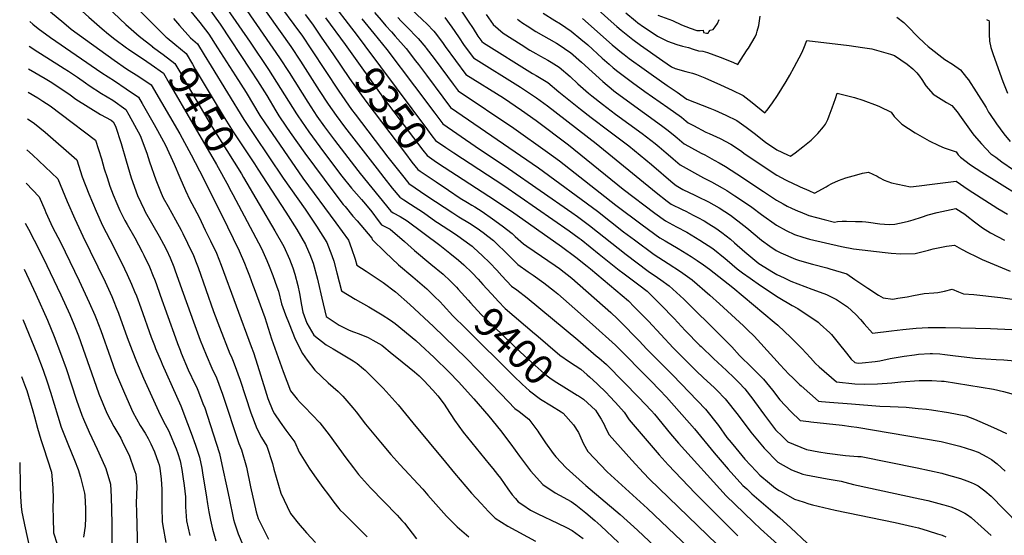
# Model space of a CAD drawing. Units: inches. Extents: x 2635164 to 2640613, y 1474746 to 1480417.
# Drawn here: x 2635267 to 2636221, y 1477332 to 1477832 of the extents above; entities that cross this region are included whole.
import ezdxf
from ezdxf.enums import TextEntityAlignment as Align

# ---------------------------------------------------------------- set-up
doc = ezdxf.new("R2010")
doc.units = ezdxf.units.IN
doc.header["$MEASUREMENT"] = 0
doc.layers.add('tile_2737_33_contour_10ft', color=15, linetype='Continuous')
doc.styles.add('Arial', font='arial.ttf')

msp = doc.modelspace()

# ---------------------------------------------------------------- linework, layer by layer
at = {"layer": 'tile_2737_33_contour_10ft'}
for points, elevation in [([(2635284.99, 1478206.64), (2635314.69, 1478163.04), (2635334.56, 1478135.86), (2635372.75, 1478085.66), (2635403.66, 1478056.81), (2635405.48, 1478055.23), (2635417.99, 1478044.39), (2635434.11, 1478029.98), (2635439.03, 1478025.45), (2635449.83, 1478014.58), (2635454.77, 1478009.54), (2635462.8, 1477997.95), (2635470.6, 1477986.09), (2635496.69, 1477945.11), (2635506.25, 1477930.8), (2635517.36, 1477914.3), (2635521.86, 1477908.2), (2635534.91, 1477891.35), (2635543.96, 1477880.04), (2635553.25, 1477868.94), (2635558.47, 1477862.66), (2635564.52, 1477855.32), (2635593.75, 1477816.94)], 9340), ([(2635279.01, 1477943.8), (2635284.76, 1477935.37), (2635291.9, 1477928.81), (2635353.46, 1477870.77), (2635369.92, 1477854.15), (2635396.66, 1477827.35), (2635408.58, 1477815.43), (2635409.58, 1477814.61)], 9440), ([(2635278.31, 1477913.14), (2635281.09, 1477910.64), (2635317.2, 1477878.22), (2635333.62, 1477862.74), (2635350.85, 1477845.46), (2635357.59, 1477838.92), (2635369.69, 1477827.73), (2635382.48, 1477816.3), (2635395.33, 1477806.28)], 9450), ([(2635435.33, 1477890.05), (2635490.26, 1477810.35), (2635507.94, 1477784.1), (2635535.01, 1477740.88), (2635536.26, 1477738.96), (2635546.9, 1477723.63), (2635561.12, 1477704.09), (2635578.99, 1477680.44), (2635588.3, 1477668.93), (2635598.1, 1477657.8), (2635601.78, 1477653.34), (2635607.99, 1477645.77), (2635614.22, 1477637.54), (2635617.55, 1477633.23), (2635625.89, 1477628.93), (2635639.74, 1477617.28), (2635649.31, 1477608.5), (2635665.42, 1477595.11), (2635677.18, 1477585.37), (2635683.91, 1477578.99), (2635690.03, 1477572.83), (2635691.92, 1477570.75)], 9400), ([(2635277.69, 1477885.56), (2635333.82, 1477834.58), (2635346.61, 1477823.44), (2635352.68, 1477818.27), (2635359.07, 1477813.43), (2635370.36, 1477804.95), (2635372.04, 1477803.81), (2635389.9, 1477791.7)], 9460), ([(2635455.12, 1477887.35), (2635518.71, 1477795.16), (2635527.92, 1477780.95), (2635546.05, 1477752.21), (2635554.85, 1477738.79), (2635562.29, 1477728.23), (2635571.94, 1477715.31), (2635594.55, 1477685.98), (2635596.86, 1477683.06), (2635626.35, 1477646.66), (2635628.9, 1477645.02), (2635635.57, 1477641.25), (2635642.29, 1477637.19), (2635674.09, 1477613.59), (2635683.8, 1477605.66), (2635692.06, 1477598.88), (2635697.13, 1477594.33), (2635705.19, 1477586.59), (2635711.04, 1477580.46)], 9390), ([(2635485.01, 1477869.2), (2635529.46, 1477806.2), (2635538.78, 1477792.09), (2635556.92, 1477763.6), (2635565.7, 1477750.38), (2635573.45, 1477739.26), (2635581.48, 1477728.46), (2635613.15, 1477687.45), (2635619.63, 1477679.3), (2635627.95, 1477669), (2635635.16, 1477660.1), (2635639.07, 1477657.42), (2635645.44, 1477653.34), (2635658.18, 1477645.19), (2635670.08, 1477636.61), (2635671.88, 1477635.41), (2635682.69, 1477628.39), (2635690.1, 1477623.5), (2635694.97, 1477620), (2635705.25, 1477612.45), (2635706.93, 1477611.14), (2635715.04, 1477603.59), (2635722.49, 1477596.57), (2635729.25, 1477589.2), (2635734.04, 1477583.81), (2635743.53, 1477573.89), (2635748.64, 1477570.16), (2635758.8, 1477562.63), (2635807.74, 1477521.69), (2635813.07, 1477517.22), (2635825.71, 1477506.31), (2635828.02, 1477504.29), (2635835.45, 1477497.73), (2635852.3, 1477480.78), (2635866.74, 1477466.02), (2635879.05, 1477452.74), (2635881.95, 1477449.5), (2635897.66, 1477430.55), (2635905.23, 1477421.63), (2635951.62, 1477370.54), (2635960.05, 1477362.4), (2635978.11, 1477345.01), (2635985.01, 1477338.48), (2636004.79, 1477320.31)], 9380), ([(2635431.89, 1477868.6), (2635460.95, 1477827.86), (2635490.43, 1477783.38), (2635497.17, 1477773.03), (2635506.19, 1477758.63), (2635514.93, 1477743.92), (2635517.86, 1477739.13), (2635524.8, 1477728.97), (2635528.99, 1477722.91), (2635543.03, 1477702.84), (2635571.12, 1477664.84), (2635580.34, 1477653.15), (2635582.11, 1477651), (2635589.74, 1477641.82), (2635593.89, 1477637.33), (2635607.94, 1477620.44), (2635608.4, 1477619.12), (2635620.88, 1477606.9), (2635634, 1477594.6), (2635647.72, 1477582.84), (2635661.49, 1477571.14), (2635668.92, 1477563.83), (2635674.23, 1477558.49), (2635677.13, 1477555.36)], 9410), ([(2635514.09, 1477852.77), (2635538.83, 1477818.95), (2635540.11, 1477817.14), (2635549.52, 1477803.13), (2635576.08, 1477762.8), (2635588.45, 1477745.26), (2635591.77, 1477740.78), (2635623.72, 1477699), (2635630.12, 1477690.84), (2635636.62, 1477682.69), (2635643.96, 1477673.54), (2635661.52, 1477661.47), (2635686.49, 1477644.87), (2635692.45, 1477641.1), (2635702.64, 1477634.98), (2635710.26, 1477629.95), (2635716.12, 1477625.74), (2635720.4, 1477622.42), (2635725.91, 1477618.05), (2635741.08, 1477603.35), (2635749.48, 1477594.89), (2635759.67, 1477587.54), (2635764.4, 1477584.46), (2635774.83, 1477577.18), (2635785.08, 1477568.96), (2635788.28, 1477566.27), (2635804.77, 1477551.86), (2635821.94, 1477536.68), (2635844.46, 1477516.44), (2635878.54, 1477482.05), (2635886.95, 1477473.4), (2635893.84, 1477466.1), (2635920.95, 1477435.46), (2635940.09, 1477412.28), (2635953.68, 1477396.18), (2635967.89, 1477380.46), (2635971.54, 1477377.05), (2635976.59, 1477372.48), (2635998.94, 1477352.8), (2636003.42, 1477349.4), (2636014.16, 1477339.52), (2636029.96, 1477324.35)], 9370), ([(2635426.81, 1477847.31), (2635441.33, 1477829.66), (2635449.92, 1477818.39), (2635458.52, 1477805.08), (2635475.93, 1477777.92), (2635486.18, 1477761.75), (2635499.61, 1477739.3), (2635504.39, 1477732.09), (2635541.27, 1477678.6), (2635573.18, 1477635.35), (2635585.5, 1477618.29), (2635588.26, 1477610.45), (2635591.85, 1477600.06), (2635593.54, 1477594.15), (2635602.45, 1477588.42), (2635619.05, 1477577.27), (2635631.03, 1477568.38), (2635644.91, 1477556.08), (2635667.87, 1477534.66), (2635699.37, 1477504), (2635733.36, 1477468.99), (2635746.76, 1477455.28), (2635750.75, 1477452.26), (2635760.33, 1477444.65), (2635768.88, 1477433.26), (2635770.04, 1477431.53), (2635776.53, 1477421.71), (2635783.87, 1477411.44), (2635786.51, 1477408.21), (2635796.35, 1477397.45), (2635815.45, 1477380.51), (2635848.8, 1477352.28), (2635865.48, 1477337.24), (2635887.78, 1477316.14)], 9420), ([(2635645.52, 1477843.14), (2635657.09, 1477832.19), (2635661.24, 1477828.2), (2635668.05, 1477821.09), (2635669.56, 1477819.42), (2635676.43, 1477810.25), (2635679.19, 1477806.19), (2635699.18, 1477779.15), (2635735.58, 1477756.34), (2635753.19, 1477744.45), (2635767.27, 1477734.5), (2635798.73, 1477710.81), (2635851.72, 1477667.95), (2635882.29, 1477644.63), (2635892.74, 1477637.08), (2635903.34, 1477631.51), (2635913.35, 1477626.06), (2635926.14, 1477618.39), (2635938.66, 1477610.39), (2635950.67, 1477600.68), (2635952.64, 1477599.05), (2635962.21, 1477590.63), (2635967.55, 1477586.6), (2635974.7, 1477581.43), (2635984.77, 1477574.37), (2636001.94, 1477563.19), (2636015.57, 1477554.96), (2636021.05, 1477552.08), (2636026.11, 1477548.68), (2636034.57, 1477542.96), (2636040.63, 1477538.76), (2636042.87, 1477537.04), (2636052.08, 1477528.56), (2636053.57, 1477526.89), (2636060.32, 1477518.8), (2636068.3, 1477508.71), (2636072.68, 1477502.97), (2636076.4, 1477499.73), (2636079.56, 1477499.22), (2636083.56, 1477499.35), (2636096.05, 1477500.76), (2636100.41, 1477501.38), (2636110.58, 1477503.48), (2636124.04, 1477505.94), (2636134.3, 1477507.33), (2636137.92, 1477507.74), (2636149.4, 1477508.37), (2636151.7, 1477508.48), (2636158.86, 1477508.06), (2636163.41, 1477507.51), (2636173.89, 1477506.06), (2636193.26, 1477504.05), (2636213.49, 1477502.71), (2636220.68, 1477502.4), (2636238.16, 1477500.66)], 9300), ([(2635694.93, 1477840.49), (2635701.54, 1477830.9), (2635706.23, 1477823.6), (2635710.91, 1477816.45), (2635714.7, 1477811.28), (2635716.41, 1477809.84), (2635763.87, 1477780.12), (2635767.45, 1477778.11), (2635778.57, 1477771.32), (2635789.51, 1477762.4), (2635794.12, 1477758.36), (2635810.26, 1477745.53), (2635820.58, 1477737.34), (2635837.76, 1477724.49), (2635857.08, 1477709.8), (2635879.36, 1477691.66), (2635900.24, 1477673.73), (2635903.13, 1477671.33), (2635909.67, 1477667.53), (2635921.28, 1477661.92), (2635923.82, 1477660.72), (2635934.34, 1477655.54), (2635944.75, 1477649.72), (2635955.75, 1477642.51), (2635968.7, 1477632.63), (2635971.52, 1477630.22), (2635985.79, 1477618.45), (2635993.99, 1477612.61), (2636000.07, 1477608.52), (2636004.59, 1477606.16), (2636018.64, 1477600.13), (2636022.83, 1477598.75), (2636035.17, 1477595.09), (2636049.27, 1477591.47), (2636051.99, 1477590.75), (2636068.5, 1477585.64), (2636076.27, 1477580.39), (2636088.86, 1477571.84), (2636099.14, 1477565.17), (2636103.64, 1477562.4), (2636113, 1477561.28), (2636118.11, 1477562.04), (2636127.13, 1477563.52), (2636133.27, 1477564.78), (2636143.47, 1477566.58), (2636152.77, 1477567.3), (2636156.86, 1477567.59), (2636163.37, 1477569.07), (2636170.82, 1477570.95), (2636176.81, 1477568.42), (2636181.57, 1477566.49), (2636191.82, 1477565.79), (2636217.48, 1477562.91), (2636244.38, 1477558.88)], 9280), ([(2635824.06, 1477845.08), (2635840.19, 1477830.38), (2635845.55, 1477825.61), (2635849.7, 1477822.13), (2635861.05, 1477813.05), (2635868.56, 1477807.44), (2635890.09, 1477792.36), (2635898.45, 1477786.53), (2635902, 1477785.05), (2635912.55, 1477781.99), (2635918.85, 1477780.29), (2635922.72, 1477779.14), (2635930.84, 1477775.93), (2635934.43, 1477774.37), (2635942.42, 1477770.74), (2635957.33, 1477763.8), (2635967.91, 1477758.62), (2635976.88, 1477751.81), (2635989.07, 1477742.04), (2635991.24, 1477744.56), (2635996.64, 1477751.54), (2636001.51, 1477758.81), (2636009.67, 1477772.42), (2636013.16, 1477778.49), (2636017.51, 1477786.21), (2636024.81, 1477800.28), (2636026.87, 1477804.77), (2636029.81, 1477812.18), (2636070.89, 1477807.27), (2636083.89, 1477805.37), (2636092.79, 1477804.03), (2636110.88, 1477798.93), (2636114.91, 1477797.6), (2636127.15, 1477789.28), (2636132.42, 1477784.71), (2636136.57, 1477780.85), (2636139.16, 1477777.34), (2636141.25, 1477774.26), (2636145.22, 1477768.28), (2636152.16, 1477760.08), (2636165.24, 1477751.85), (2636170.24, 1477749.2), (2636175.47, 1477742.83), (2636179.56, 1477737.42), (2636190.77, 1477721.49), (2636192.04, 1477719.86), (2636199.15, 1477711.88), (2636208.28, 1477702.31), (2636212.99, 1477698.78), (2636218.85, 1477694.42), (2636230.18, 1477686.6)], 9230), ([(2635296.58, 1477839.81), (2635309.34, 1477829.09), (2635316.54, 1477823.07), (2635358.21, 1477792.93), (2635370.36, 1477784.69), (2635382.21, 1477777.19), (2635394.18, 1477769.24), (2635421.84, 1477721.59), (2635433.06, 1477701.13), (2635444.78, 1477678.16), (2635468.08, 1477631.25), (2635473.6, 1477620.01), (2635479.34, 1477608.12), (2635484.64, 1477596.08), (2635486.9, 1477590.41), (2635489.48, 1477583.86), (2635492.79, 1477574.92), (2635493.98, 1477571.63), (2635504.27, 1477543.3), (2635510.88, 1477522.66), (2635522.12, 1477491.01), (2635529.32, 1477472.35), (2635535.55, 1477464.15), (2635538.47, 1477460.89), (2635542.74, 1477456.59), (2635557.63, 1477441.39), (2635566.85, 1477429.47), (2635582.92, 1477407.12), (2635590.19, 1477397.54), (2635595.28, 1477391.05), (2635603.98, 1477381.3), (2635606.77, 1477378.25), (2635632.56, 1477351.78), (2635637.25, 1477346.57), (2635639.67, 1477343.86), (2635651.39, 1477328.68)], 9470), ([(2635415.68, 1477833.44), (2635421.62, 1477826.52), (2635432.43, 1477814.64), (2635438.92, 1477808.89), (2635445.48, 1477798.21), (2635452.19, 1477787.09), (2635484.09, 1477735.34), (2635494.27, 1477719.98), (2635522.07, 1477678.69), (2635543.36, 1477648.48), (2635554.49, 1477631.88), (2635564.41, 1477616.27), (2635569.25, 1477603.69), (2635571.17, 1477598.08), (2635574.11, 1477586.68), (2635578.68, 1477569.19), (2635591.79, 1477561.34), (2635605.08, 1477553.8), (2635618.18, 1477546.03), (2635626.28, 1477540.72), (2635630.74, 1477537.67), (2635650.82, 1477520.94), (2635655.2, 1477517), (2635668.39, 1477504.76), (2635683.17, 1477490.28), (2635692.13, 1477480.9), (2635706.87, 1477464.66), (2635721.52, 1477447.57), (2635732.69, 1477433.8), (2635742.74, 1477420.57), (2635751.12, 1477408.83), (2635761.83, 1477394.72), (2635773.73, 1477381.45), (2635785.67, 1477373.32), (2635789.99, 1477371.21), (2635801.27, 1477364.92), (2635805.78, 1477361.6), (2635815.59, 1477354.03), (2635824.39, 1477346.35), (2635829.98, 1477341.27), (2635847.3, 1477325.06)], 9430), ([(2635543.57, 1477837.31), (2635550.49, 1477827.79), (2635559.75, 1477814.49), (2635570.13, 1477799.21)], 9360), ([(2635563.31, 1477834.22), (2635582.07, 1477808.17)], 9350), ([(2635598.5, 1477832.99), (2635609.98, 1477818.99), (2635622.68, 1477803.4), (2635649.57, 1477767.96), (2635669.27, 1477741.5), (2635677.06, 1477731.1), (2635708.36, 1477709.6), (2635740.69, 1477688.04), (2635802.01, 1477645.26), (2635807.56, 1477641.25), (2635818.96, 1477632.8), (2635854.78, 1477604.46), (2635876.1, 1477588.2), (2635884.95, 1477582.33), (2635888.29, 1477579.99), (2635896.44, 1477574.27), (2635910.42, 1477561.21), (2635946.86, 1477525.28), (2635956.99, 1477515.1), (2635964.55, 1477506.54), (2635976.52, 1477495), (2635987.89, 1477483.68), (2635996.41, 1477473.05), (2636003.65, 1477463.48), (2636014.19, 1477452.17), (2636023.29, 1477443.59), (2636031.7, 1477442.4), (2636033.78, 1477442.15), (2636063.99, 1477438.88), (2636072.64, 1477437.8), (2636078.1, 1477437.02), (2636160.16, 1477423.02), (2636162.48, 1477422.46), (2636178.07, 1477418.63), (2636190.27, 1477414.76), (2636195.79, 1477412.69), (2636204.38, 1477408.31), (2636208.68, 1477405.68), (2636214.34, 1477401.31), (2636222.12, 1477394.38)], 9330), ([(2635610.79, 1477839.21), (2635617.08, 1477831.79), (2635621.68, 1477826.36), (2635627.03, 1477820.44), (2635630.69, 1477816.46), (2635641.25, 1477804.32), (2635650.41, 1477792.52), (2635653.31, 1477788.76), (2635661.14, 1477778.47), (2635677.02, 1477757.05), (2635684.43, 1477747.11), (2635769.59, 1477688.46), (2635826.82, 1477646.39), (2635852.14, 1477626.59), (2635862.61, 1477618.71), (2635881.65, 1477604.5), (2635895.36, 1477595.84), (2635907.41, 1477587.92), (2635918.72, 1477579.81), (2635935.67, 1477565.1), (2635945.09, 1477556.58), (2635968.25, 1477535.33), (2635972.23, 1477531.59), (2635978.76, 1477525.33), (2635997.78, 1477504.39), (2636003.95, 1477497.48), (2636012.45, 1477488.41), (2636016.17, 1477484.73), (2636022.79, 1477478.55), (2636024.34, 1477477.14), (2636040.99, 1477462.3), (2636044.1, 1477462.01), (2636051.92, 1477461.33), (2636073.24, 1477459.55), (2636100.58, 1477457.4), (2636110.42, 1477456.98), (2636125.93, 1477456.28), (2636137.58, 1477455.19), (2636145.73, 1477454.34), (2636150.62, 1477453.74), (2636167.15, 1477451.37), (2636184.05, 1477447.91), (2636192.18, 1477444.91), (2636202.74, 1477440.27), (2636213.71, 1477435.37), (2636223.32, 1477430.85)], 9320), ([(2635633.21, 1477834.53), (2635636.58, 1477830.92), (2635644.77, 1477822.52), (2635649.73, 1477817.4), (2635652.84, 1477813.9), (2635660.32, 1477805.26), (2635660.69, 1477804.8), (2635662.97, 1477801.85), (2635669.43, 1477793.45), (2635686.88, 1477769.8), (2635691.81, 1477763.13), (2635745.61, 1477727.16), (2635778.39, 1477703.82), (2635789.85, 1477695.32), (2635844.76, 1477652.43), (2635870.29, 1477633.25), (2635887.2, 1477620.79), (2635892.38, 1477617.92), (2635905.17, 1477610.25), (2635917.73, 1477602.49), (2635923.33, 1477598.79), (2635929.69, 1477594.5), (2635935.53, 1477590.21), (2635958.11, 1477572.55), (2635998.22, 1477539.03), (2636001.57, 1477536.04), (2636014.19, 1477523.87), (2636024.79, 1477513.43), (2636033.49, 1477504.27), (2636038.07, 1477498.92), (2636041.79, 1477495.59), (2636058.7, 1477481.02), (2636076.34, 1477478.96), (2636085.21, 1477478.68), (2636098.3, 1477478.95), (2636112.33, 1477480.07), (2636120.9, 1477481.1), (2636138.72, 1477482.19), (2636150.92, 1477482.2), (2636160.19, 1477481.77), (2636162.77, 1477481.5), (2636210.91, 1477473.88), (2636220.51, 1477471.48), (2636233.39, 1477468.2)], 9310), ([(2635678.71, 1477834.38), (2635685.52, 1477825.11), (2635692.12, 1477815.51), (2635697.63, 1477807.1), (2635706.55, 1477795.17), (2635752.31, 1477766.74), (2635767.6, 1477756.62), (2635778.32, 1477748.75), (2635825.47, 1477712.28), (2635883.66, 1477664.69), (2635894.41, 1477656.12), (2635898.29, 1477653.38), (2635908.97, 1477648.05), (2635912.42, 1477646.4), (2635919.66, 1477642.76), (2635923.99, 1477640.54), (2635930.22, 1477637.07), (2635934.77, 1477634.37), (2635941.7, 1477630.03), (2635947.51, 1477625.75), (2635955.77, 1477619.25), (2635959.79, 1477615.88), (2635969.64, 1477607.19), (2635983.38, 1477595.9), (2635997.6, 1477587.13), (2636000.79, 1477585.19), (2636007.81, 1477581.82), (2636014.33, 1477578.8), (2636027.82, 1477573.4), (2636034.59, 1477570.77), (2636042.72, 1477568.02), (2636048.75, 1477565.59), (2636058.44, 1477560.99), (2636069.23, 1477553.73), (2636077.39, 1477546.29), (2636081.96, 1477541.61), (2636085.5, 1477537.37), (2636093.52, 1477528.28), (2636112.01, 1477530.35), (2636122.75, 1477531.75), (2636135.69, 1477533), (2636147.42, 1477533.59), (2636164.15, 1477533.71), (2636207.92, 1477532.61), (2636228.47, 1477531.7)], 9290), ([(2635718.76, 1477837.3), (2635725.76, 1477827.73), (2635730.52, 1477823.52), (2635735.47, 1477819.33), (2635752.79, 1477808.1), (2635761.25, 1477802.71), (2635767.15, 1477799.4), (2635771.53, 1477796.95), (2635778.66, 1477793.13), (2635781.81, 1477791.24), (2635789.68, 1477786.2), (2635800.45, 1477777.05), (2635807.83, 1477770.08), (2635818.17, 1477760.92), (2635821.33, 1477758.38), (2635831.64, 1477750.19), (2635844.3, 1477740.69), (2635869.99, 1477721.79), (2635882.78, 1477712.12), (2635886.77, 1477708.88), (2635893.53, 1477703.19), (2635897.63, 1477699.64), (2635900.26, 1477697.38), (2635907, 1477691.61), (2635929.49, 1477678.87), (2635937.34, 1477674.91), (2635947.78, 1477669.28), (2635952.3, 1477666.44), (2635960.1, 1477661.5), (2635964.52, 1477658.55), (2635976.38, 1477650.52), (2635985.96, 1477643.23), (2636000.25, 1477633.01), (2636009.75, 1477627.88), (2636017.96, 1477624.05), (2636026.04, 1477621.28), (2636032.44, 1477619.33), (2636047.79, 1477615.77), (2636063.31, 1477612.42), (2636074.95, 1477609.97), (2636105.76, 1477606.4), (2636111.5, 1477605.92), (2636120.76, 1477605.16), (2636134.67, 1477605.5), (2636147.84, 1477608.68), (2636152.17, 1477610.17), (2636157.26, 1477611.1), (2636165.08, 1477612.48), (2636172.89, 1477613.57), (2636179.65, 1477609.69), (2636186.42, 1477606.05), (2636193.2, 1477602.78), (2636199.82, 1477599.68), (2636226.9, 1477588.35)], 9270), ([(2635749.28, 1477832.92), (2635751.05, 1477831.48), (2635754.54, 1477828.83), (2635758.53, 1477826.21), (2635767.01, 1477820.91), (2635787.06, 1477809.46), (2635789.81, 1477807.81), (2635800.06, 1477800.74), (2635800.61, 1477800.3), (2635811.42, 1477791.2), (2635821.63, 1477781.77), (2635831.99, 1477772.17), (2635842.35, 1477763.5), (2635842.79, 1477763.15), (2635844.05, 1477762.2), (2635855.79, 1477753.45), (2635888.93, 1477729.64), (2635895.44, 1477724.84), (2635897.35, 1477723.26), (2635900.09, 1477721), (2635904.11, 1477717.59), (2635910.87, 1477711.88), (2635915.13, 1477709.56), (2635927.48, 1477702.92), (2635930.94, 1477701.09), (2635939.93, 1477696.12), (2635944.64, 1477693.43), (2635950.96, 1477689.82), (2635962.06, 1477682.86), (2635987.81, 1477665.7), (2636000.42, 1477657.36), (2636006.85, 1477653.63), (2636010.83, 1477651.44), (2636014.85, 1477649.53), (2636021.25, 1477646.65), (2636023.17, 1477645.85), (2636031.65, 1477642.38), (2636046.63, 1477638.32), (2636056.63, 1477636.03), (2636059.66, 1477636.45), (2636063.97, 1477636.74), (2636068.33, 1477636.72), (2636076.99, 1477636.68), (2636081.07, 1477636.62), (2636083.36, 1477636.52), (2636087.06, 1477636.1), (2636089.72, 1477635.75), (2636100.66, 1477634.34), (2636109.48, 1477633.77), (2636115.17, 1477633.81), (2636124.18, 1477635.85), (2636128.42, 1477636.87), (2636132.71, 1477638.09), (2636141.05, 1477640.82), (2636147.46, 1477643.02), (2636156.19, 1477645.28), (2636174.22, 1477649.08), (2636183, 1477643.54), (2636184.8, 1477641.96), (2636192.39, 1477636.15), (2636200, 1477630.46), (2636207.86, 1477625.52), (2636221.46, 1477618.45)], 9260), ([(2635774.21, 1477838.63), (2635785.56, 1477831.42), (2635790.93, 1477828.23), (2635801.46, 1477821.07), (2635810.8, 1477813.38), (2635817.34, 1477807.74), (2635831.38, 1477795.01), (2635838.01, 1477789.11), (2635842.19, 1477785.44), (2635846.58, 1477781.9), (2635860.81, 1477771.21), (2635872.8, 1477762.56), (2635894.88, 1477747.09), (2635908.16, 1477737.62), (2635912.81, 1477733.77), (2635914.73, 1477732.15), (2635919.8, 1477729.52), (2635931.91, 1477723.27), (2635935.08, 1477721.98), (2635945.73, 1477717.08), (2635956.18, 1477711.39), (2635965.34, 1477705.37), (2635969.91, 1477701.99), (2636000.59, 1477681.5), (2636009.11, 1477676.86), (2636011, 1477675.89), (2636021.42, 1477671.01), (2636023.42, 1477670.13), (2636031.84, 1477666.48), (2636037.23, 1477664.15), (2636048.55, 1477670.2), (2636050.53, 1477671.36), (2636054.02, 1477673.36), (2636060.56, 1477676.41), (2636067.45, 1477678.95), (2636078.25, 1477681.92), (2636083.61, 1477683.29), (2636089.6, 1477684.37), (2636098.05, 1477680.61), (2636099.89, 1477679.33), (2636104.83, 1477676.74), (2636111.9, 1477673.94), (2636130.17, 1477670.13), (2636138.58, 1477671.2), (2636151.36, 1477672.88), (2636174.6, 1477675.5), (2636186.21, 1477667.51), (2636215.07, 1477648.98), (2636224.45, 1477643.58)], 9250), ([(2635812.18, 1477833.52), (2635841.19, 1477808), (2635850.27, 1477800.52), (2635852.78, 1477798.54), (2635857.64, 1477794.75), (2635872.07, 1477784.3), (2635878.92, 1477779.38), (2635894.3, 1477768.6), (2635903.92, 1477761.94), (2635913.58, 1477755.32), (2635935.68, 1477746.45), (2635940.67, 1477744.48), (2635951.37, 1477739.81), (2635961.9, 1477734.4), (2635970.95, 1477727.96), (2635979.92, 1477721.16), (2635986.82, 1477715.66), (2635989.75, 1477713.34), (2636000.76, 1477705.97), (2636011.18, 1477701.03), (2636013.87, 1477699.82), (2636018.39, 1477702.99), (2636026.01, 1477708.81), (2636034.14, 1477715.46), (2636040.37, 1477721.88), (2636046.1, 1477728.36), (2636048.02, 1477730.98), (2636050.02, 1477735.5), (2636051.58, 1477739.03), (2636054.32, 1477746.77), (2636057.52, 1477755.92), (2636059.07, 1477760.85), (2636064.37, 1477759.82), (2636075.95, 1477756.71), (2636084.01, 1477754.18), (2636097.86, 1477749.19), (2636100.37, 1477747.96), (2636111.52, 1477742.46), (2636114.32, 1477738.46), (2636119.18, 1477733.51), (2636121.85, 1477730.83), (2636134.95, 1477722.62), (2636148.41, 1477714.76), (2636157.85, 1477710.24), (2636162.97, 1477707.96), (2636174.41, 1477704.23), (2636176.65, 1477701.13), (2636178.75, 1477699.06), (2636188.4, 1477691.58), (2636199.47, 1477684.25), (2636253.39, 1477650.62)], 9240), ([(2635854.19, 1477839.01), (2635863.67, 1477831.19), (2635865.92, 1477829.34), (2635871.36, 1477825.46), (2635876.98, 1477821.67), (2635885.03, 1477816.41), (2635890.26, 1477813.66), (2635894.78, 1477811.52), (2635899.26, 1477809.74), (2635903.76, 1477808.11), (2635909.27, 1477806.53), (2635915.03, 1477805.34), (2635919.75, 1477803.62), (2635924.66, 1477801.97), (2635928.91, 1477801.77), (2635933.43, 1477800.47), (2635945.81, 1477795.79), (2635958.08, 1477791.03), (2635962.74, 1477788.96), (2635965.4, 1477792.98), (2635972.02, 1477803), (2635973.17, 1477804.78), (2635979.78, 1477815.6), (2635981.03, 1477818.68), (2635981.79, 1477821.08), (2635983.35, 1477826.66), (2635984.69, 1477835.61)], 9220), ([(2635885.37, 1477836.65), (2635899.41, 1477831.56), (2635908.19, 1477827.45), (2635912.37, 1477825.72), (2635916.74, 1477824.15), (2635923.06, 1477821.88), (2635926.31, 1477821.94), (2635929.16, 1477822.16), (2635929.42, 1477822.06), (2635929.65, 1477819.77), (2635932.45, 1477819.36), (2635934.09, 1477819.16), (2635934.88, 1477820.35), (2635936.06, 1477822.21), (2635938.9, 1477822.62), (2635941.03, 1477825.26), (2635943.12, 1477828.52), (2635944.91, 1477832.61)], 9210), ([(2636117.06, 1477834.77), (2636123.93, 1477829.61), (2636127.73, 1477825.61), (2636137.27, 1477815.68), (2636143.86, 1477809.45), (2636147.43, 1477806.16), (2636163.47, 1477793.62), (2636171.14, 1477789.18), (2636178.89, 1477783.73), (2636184.67, 1477776.28), (2636186.38, 1477773.87), (2636194.06, 1477762.21), (2636203.52, 1477747.06), (2636206.05, 1477742.6), (2636206.82, 1477741.13), (2636213.73, 1477731.11), (2636220.89, 1477721.53), (2636226.99, 1477714.03)], 9220), ([(2636204.04, 1477832.47), (2636205.3, 1477831.95), (2636206.07, 1477831.44), (2636206.61, 1477830.26), (2636206.54, 1477825.32), (2636206.53, 1477818.31), (2636206.82, 1477811.5), (2636208.22, 1477805.42), (2636210.15, 1477799.48), (2636218.46, 1477775.98), (2636219.9, 1477772.3), (2636224.47, 1477761)], 9210), ([(2635276.43, 1477830.45), (2635279.29, 1477828.02), (2635284.48, 1477823.83), (2635296.55, 1477814.94), (2635346.3, 1477780.78), (2635358.64, 1477772.89), (2635370.05, 1477765.25), (2635381.93, 1477757.21), (2635385.49, 1477750.93), (2635396.96, 1477730.69), (2635400.17, 1477724.91), (2635408.11, 1477710.57), (2635416.29, 1477692.07), (2635421.87, 1477679.35), (2635427.36, 1477666.54), (2635431.48, 1477657.54), (2635433.54, 1477653.83), (2635440.61, 1477640.7), (2635446.64, 1477628.26), (2635451.72, 1477617.78), (2635457.4, 1477605.88), (2635462.13, 1477594.24), (2635491.23, 1477515.35), (2635493.27, 1477509.37), (2635497.13, 1477497.26), (2635504.57, 1477473.23), (2635507.4, 1477464.74), (2635512.23, 1477453), (2635513.64, 1477449.85), (2635519.14, 1477441.95), (2635524.77, 1477434.16), (2635530.41, 1477426.38), (2635533.43, 1477422.57), (2635537.56, 1477412.83), (2635542.47, 1477405.01), (2635547.46, 1477397.37), (2635552.53, 1477389.9), (2635560.69, 1477378.52), (2635565.94, 1477371.35), (2635571.24, 1477364.23), (2635575.94, 1477358), (2635576.98, 1477356.88), (2635581.13, 1477352.98), (2635596.89, 1477337.32), (2635603.59, 1477330.64)], 9480), ([(2635409.58, 1477814.61), (2635417.03, 1477808.49), (2635427.93, 1477799.36), (2635434.09, 1477789.12), (2635436.96, 1477784.3), (2635463.91, 1477738.88), (2635473.55, 1477723.64), (2635494.2, 1477692.33), (2635497.46, 1477687.3)], 9440), ([(2635593.75, 1477816.94), (2635601.3, 1477807.03), (2635661.89, 1477725.45), (2635666.17, 1477719.75), (2635669.68, 1477715.08), (2635679.74, 1477708.17), (2635687.45, 1477703.12)], 9340), ([(2635275.89, 1477806.72), (2635284.23, 1477801), (2635293.1, 1477795.64), (2635309.9, 1477785.04), (2635314.06, 1477782.36), (2635322.74, 1477776.37), (2635330.52, 1477770.96), (2635334.11, 1477768.34), (2635345.92, 1477760.77), (2635357, 1477754.24), (2635369.67, 1477745.18), (2635372.6, 1477739.92), (2635383.58, 1477719.87), (2635389.86, 1477702.68), (2635392.41, 1477694.42), (2635398.79, 1477677.09), (2635404, 1477664.04), (2635405.89, 1477659.63), (2635410.49, 1477650.97), (2635417.85, 1477638.12), (2635423.3, 1477628.17), (2635424.98, 1477625.04), (2635429.48, 1477615.51), (2635435.05, 1477603.61), (2635437.68, 1477596.9), (2635439.63, 1477591.95), (2635454.65, 1477549.36), (2635460.56, 1477533.93), (2635470.54, 1477508.29), (2635471.6, 1477505.88), (2635472.98, 1477502.52), (2635474.68, 1477498.4), (2635480.46, 1477482.67), (2635490.85, 1477451.02), (2635496.45, 1477435.59), (2635501.26, 1477427.12), (2635506.17, 1477418.56), (2635511.92, 1477401.83), (2635513.21, 1477396.36), (2635519.97, 1477373), (2635529.34, 1477353.42), (2635530.41, 1477351.66), (2635536.51, 1477343.87), (2635544.9, 1477334.37), (2635553.45, 1477325.09)], 9490), ([(2635395.33, 1477806.28), (2635395.57, 1477806.09), (2635405.65, 1477798.62), (2635416.94, 1477789.83), (2635422.79, 1477779.97), (2635425.89, 1477774.7), (2635453.23, 1477727.9), (2635481.62, 1477682.73), (2635483.67, 1477679.25)], 9450), ([(2635582.07, 1477808.17), (2635620.51, 1477754.79), (2635657.36, 1477705.72), (2635661.56, 1477700.42), (2635668.57, 1477695.6), (2635671.76, 1477693.41), (2635678.36, 1477689.16)], 9350), ([(2635570.13, 1477799.21), (2635586.44, 1477775.2), (2635602.14, 1477753.2), (2635640.56, 1477702.37), (2635646.99, 1477694.21), (2635652.76, 1477686.98), (2635655.01, 1477685.43), (2635661.56, 1477680.93), (2635664.62, 1477678.83)], 9360), ([(2635275.39, 1477784.59), (2635291.28, 1477775.23), (2635297.81, 1477771.29), (2635315.52, 1477759.34), (2635321.26, 1477755.24), (2635333.04, 1477747.63), (2635345.14, 1477740.36), (2635355.28, 1477734.69), (2635357.41, 1477733.15), (2635359.71, 1477728.9), (2635365.14, 1477712.04), (2635369.79, 1477695.47), (2635374.63, 1477678.83), (2635380.82, 1477661.69), (2635380.82, 1477661.68), (2635387.37, 1477648.03), (2635388.42, 1477646.04), (2635402, 1477622.25), (2635406.11, 1477614.56), (2635408.93, 1477608.96), (2635412.44, 1477601.3), (2635416.02, 1477592.41), (2635417.11, 1477589.66), (2635422.42, 1477575.24), (2635435.1, 1477539.34), (2635441.62, 1477521.42), (2635447.33, 1477507.19), (2635453, 1477494.35), (2635454.07, 1477492.1), (2635455.41, 1477489.11), (2635457.36, 1477484.77), (2635463.17, 1477469.07), (2635479.11, 1477421.2), (2635481.87, 1477414.98), (2635486.56, 1477398.1), (2635490.43, 1477379.13), (2635496.03, 1477355.04), (2635498.02, 1477348.36), (2635501.53, 1477341.16), (2635508.03, 1477328.43)], 9500), ([(2635389.9, 1477791.7), (2635394.26, 1477788.75), (2635405.95, 1477780.3), (2635411.51, 1477770.81), (2635457.51, 1477691.87), (2635469.02, 1477670.69)], 9460), ([(2635274.87, 1477761.97), (2635284.24, 1477756.34), (2635289.11, 1477753.21), (2635296.08, 1477748.62), (2635307, 1477740.56), (2635340.3, 1477715.52), (2635345.88, 1477697.34), (2635348.62, 1477687.68), (2635351.36, 1477679.05), (2635354.1, 1477670.75), (2635357.39, 1477662.44), (2635360.84, 1477654.13), (2635363.86, 1477647.15), (2635368.78, 1477637.49), (2635370.82, 1477633.6), (2635378.25, 1477620.65), (2635385.53, 1477607.15), (2635387.11, 1477603.99), (2635392.38, 1477592.6), (2635396.06, 1477583.61), (2635397.35, 1477580.47), (2635398.86, 1477576.46), (2635403.01, 1477565.2), (2635417.66, 1477523.66), (2635419.68, 1477518.13), (2635422.17, 1477511.62), (2635423.29, 1477508.75), (2635430.18, 1477492.7), (2635436.82, 1477478.53), (2635437.96, 1477476.05), (2635440.16, 1477471.25), (2635444.38, 1477460.11), (2635446.07, 1477455.62), (2635451.38, 1477439.52), (2635460.28, 1477411.42), (2635463.77, 1477396.22), (2635467.34, 1477380.23), (2635469.74, 1477368.12), (2635473.91, 1477347.59), (2635474.82, 1477344.34), (2635478.61, 1477333.55), (2635483.02, 1477323.04)], 9510), ([(2635274.28, 1477736.07), (2635278.75, 1477733.1), (2635281, 1477731.56), (2635291.29, 1477723.1), (2635321.95, 1477696.47), (2635327.36, 1477679.83), (2635333.83, 1477663.3), (2635340.82, 1477646.59), (2635347, 1477632.71), (2635354, 1477619.19), (2635361.25, 1477605.27), (2635368.4, 1477590.73), (2635371.01, 1477585.01), (2635375.19, 1477575.85), (2635378.14, 1477568.52), (2635379.79, 1477564.42), (2635384.09, 1477552.7), (2635394.26, 1477524.29), (2635397.28, 1477516.2), (2635398.3, 1477513.47), (2635403.73, 1477500.58), (2635404.77, 1477498.11), (2635418.64, 1477467.21), (2635422.86, 1477457.64), (2635429.51, 1477440.64), (2635432.99, 1477431.27), (2635437.12, 1477419.55), (2635441.02, 1477407.78), (2635443.12, 1477397.1), (2635443.96, 1477392.78), (2635447.83, 1477368.98), (2635448.74, 1477362.57), (2635450, 1477354.82), (2635451.52, 1477346.88), (2635453.53, 1477338.17), (2635456.8, 1477326.7)], 9520), ([(2635273.6, 1477706.11), (2635273.64, 1477706.07), (2635279, 1477701.11), (2635303.72, 1477678.06), (2635312.74, 1477655.81), (2635320.03, 1477639.06), (2635327.84, 1477622.15), (2635349.4, 1477578.07), (2635355.88, 1477563.86), (2635357.97, 1477559.07), (2635360.3, 1477553.24), (2635362.5, 1477547.57), (2635370.95, 1477523.99), (2635375.65, 1477511.24), (2635379.96, 1477500.64), (2635386.81, 1477484.63), (2635401.12, 1477452.64), (2635404.57, 1477445.84), (2635407.67, 1477439.77), (2635410.99, 1477433.75), (2635413.65, 1477427.61), (2635416.56, 1477420.6), (2635418.4, 1477416.01), (2635419.99, 1477411.38), (2635422.21, 1477404.23), (2635423.83, 1477396.02), (2635424.98, 1477389.19), (2635426.01, 1477380.46), (2635427.28, 1477369.32), (2635427.51, 1477359.81), (2635428.56, 1477346.14), (2635431.5, 1477332.05)], 9530), ([(2635687.45, 1477703.12), (2635735.93, 1477671.41), (2635799.51, 1477627.34), (2635809.11, 1477620.44), (2635811, 1477619.02), (2635828.48, 1477604.89), (2635836.57, 1477598.36), (2635847.83, 1477589.43), (2635851.34, 1477586.81), (2635866.89, 1477574.98), (2635874.86, 1477568.9), (2635888.32, 1477555.71), (2635901.08, 1477542.34), (2635911.96, 1477530.72), (2635925.99, 1477516.34), (2635927.19, 1477515.13), (2635939.38, 1477503.54), (2635952.04, 1477491.84), (2635959.37, 1477484.88), (2635963.77, 1477480.35), (2635969.63, 1477474.23), (2635977.45, 1477464.05), (2635979.08, 1477461.87), (2635988.61, 1477448.71), (2635993.5, 1477442.2), (2635999.39, 1477434.55), (2636006.15, 1477427.82), (2636011.41, 1477422.86), (2636029.62, 1477415.52), (2636041.34, 1477413.11), (2636049.57, 1477411.67), (2636067.43, 1477409.52), (2636079.17, 1477408.73), (2636082.49, 1477408.44), (2636136.6, 1477397.54), (2636160.5, 1477392.29), (2636162.54, 1477391.77), (2636178.66, 1477387.19), (2636184.79, 1477385.08), (2636189.13, 1477383.37), (2636191.92, 1477382.08), (2636195.85, 1477380), (2636202.26, 1477375.18), (2636208.62, 1477369.96), (2636220.9, 1477357.55), (2636236.41, 1477341.51)], 9340), ([(2635678.36, 1477689.16), (2635721.66, 1477661.23), (2635743.34, 1477646.46), (2635791.86, 1477612.3), (2635805.73, 1477601.95), (2635816.92, 1477593.1), (2635819.94, 1477590.63), (2635856.81, 1477559.46), (2635862.49, 1477553.86), (2635876.21, 1477539.85), (2635900.33, 1477514.01), (2635922.84, 1477491.48), (2635929.4, 1477485.33), (2635940.32, 1477475.02), (2635942.46, 1477472.84), (2635950.68, 1477464.42), (2635963.36, 1477448.51), (2635975.45, 1477432.28), (2635988.39, 1477416.5), (2636001.61, 1477403.23), (2636014.87, 1477395.7), (2636025.85, 1477391.55), (2636028.69, 1477390.81), (2636049.63, 1477386.81), (2636063.02, 1477384.68), (2636066.52, 1477383.67), (2636074.95, 1477381.51), (2636139.24, 1477367.63), (2636147, 1477365.74), (2636161.4, 1477362.11), (2636162.62, 1477361.76), (2636169.23, 1477359.75), (2636172.04, 1477358.66), (2636176.48, 1477356.92), (2636182.93, 1477353.58), (2636185.41, 1477351.86), (2636189.16, 1477349.27), (2636189.42, 1477349.08), (2636198.83, 1477340.8), (2636208.33, 1477331.84)], 9350), ([(2635483.67, 1477679.25), (2635514.1, 1477627.57), (2635522.66, 1477612.28), (2635528.28, 1477600.01), (2635531.6, 1477591.65), (2635533.51, 1477585.47), (2635536.44, 1477574.54), (2635537.97, 1477566.83), (2635539.94, 1477555.29), (2635541.08, 1477548.72), (2635545.14, 1477537.96), (2635551.94, 1477526.33), (2635563.88, 1477516.8), (2635570.53, 1477513), (2635590.11, 1477501.21), (2635593.99, 1477498.63), (2635600.15, 1477493.7), (2635601.76, 1477492.25), (2635616.9, 1477477.17), (2635619.1, 1477474.71), (2635633.55, 1477458.56), (2635647.94, 1477441.32), (2635679.42, 1477403.08), (2635688.37, 1477392.35), (2635704.82, 1477373.12), (2635714.14, 1477362.89), (2635721.32, 1477355.23), (2635727.57, 1477348.8), (2635740.02, 1477341.03), (2635766.66, 1477326.36)], 9450), ([(2635497.46, 1477687.3), (2635524.61, 1477645.55), (2635535.5, 1477628.77), (2635543.76, 1477614.3), (2635544.55, 1477612.59), (2635547.91, 1477604.37), (2635551.26, 1477596.18), (2635555.47, 1477580.52), (2635556.17, 1477577.81), (2635559.51, 1477562.14), (2635563.82, 1477544.22), (2635576.48, 1477535.9), (2635586.25, 1477531.19), (2635590.31, 1477529.6), (2635595.85, 1477527.61), (2635604.62, 1477524.08), (2635609.12, 1477521.51), (2635617.65, 1477516.48), (2635627.94, 1477508.24), (2635632.28, 1477504.73), (2635649.31, 1477490.76), (2635653.83, 1477486.78), (2635658.45, 1477482.44), (2635667.16, 1477473), (2635671.9, 1477467.41), (2635678.11, 1477459.22), (2635680.45, 1477455.71), (2635688.13, 1477443.82), (2635696.62, 1477432.1), (2635704.99, 1477421.8), (2635713.38, 1477411.49), (2635721.82, 1477401.2), (2635725.35, 1477397.07), (2635729.98, 1477391.05), (2635732.69, 1477387.46), (2635739.89, 1477377.18), (2635744.12, 1477371.35), (2635747.26, 1477367.72), (2635750.02, 1477364.68), (2635754.41, 1477361.56), (2635761.88, 1477356.49), (2635769.1, 1477352.89), (2635788.19, 1477344.03), (2635796.75, 1477339.57), (2635802.28, 1477336.67), (2635812.97, 1477328.89)], 9440), ([(2635664.62, 1477678.83), (2635670.36, 1477674.89), (2635682.3, 1477666.77), (2635693.66, 1477659.31), (2635700.86, 1477654.96), (2635705.13, 1477652.38), (2635707.92, 1477650.71), (2635714.93, 1477646.26), (2635725.18, 1477639.11), (2635734.41, 1477632.41), (2635744.28, 1477624.75), (2635747.13, 1477622.12), (2635755.18, 1477614.98), (2635758.48, 1477612.6), (2635765.38, 1477607.68), (2635785.96, 1477593.75), (2635789.92, 1477590.87), (2635801.83, 1477581.59), (2635839.62, 1477548.23), (2635846.2, 1477542.03), (2635853.48, 1477535.15), (2635862.52, 1477525.71), (2635867.09, 1477520.9), (2635874.8, 1477512.6), (2635889.29, 1477498.02), (2635899.99, 1477487.49), (2635931.54, 1477454.52), (2635944.11, 1477438.54), (2635952.37, 1477427.13), (2635956.31, 1477422.16), (2635960.87, 1477416.53), (2635969.74, 1477405.97), (2635980.72, 1477394.31), (2635984.36, 1477390.5), (2635993.54, 1477382.81), (2635999.51, 1477377.86), (2636003.05, 1477375.65), (2636004.91, 1477374.49), (2636017.95, 1477367.31), (2636026.35, 1477364.57), (2636031.81, 1477362.79), (2636035.18, 1477361.82), (2636057.17, 1477356.41), (2636115.52, 1477344.57), (2636132.07, 1477340.72), (2636138.15, 1477339.27), (2636147.27, 1477336.45), (2636156.39, 1477333.62), (2636160.97, 1477332.18), (2636164.48, 1477330.71)], 9360), ([(2635272.86, 1477673.7), (2635285.68, 1477660.54), (2635291.03, 1477647.95), (2635292.16, 1477645.4), (2635298.63, 1477631.1), (2635306.19, 1477616.59), (2635324.51, 1477578.85), (2635334.15, 1477558.08), (2635339.56, 1477545.6), (2635340.88, 1477542.41), (2635345.24, 1477530.76), (2635354.69, 1477504.33), (2635359.67, 1477490.45), (2635362.51, 1477483.63), (2635367.26, 1477472.27), (2635375.16, 1477454.5), (2635376.44, 1477451.63), (2635383.55, 1477438.78), (2635388.2, 1477431.21), (2635391.12, 1477425.95), (2635393.73, 1477420.7), (2635397.31, 1477413.07), (2635401.02, 1477403.13), (2635401.84, 1477400.38), (2635402.46, 1477397.29), (2635403.99, 1477386.46), (2635404.55, 1477376.99), (2635404.64, 1477372.78), (2635404.44, 1477359.07), (2635404.79, 1477345.39), (2635405.56, 1477341.23), (2635408.32, 1477325.13)], 9540), ([(2635469.02, 1477670.69), (2635470.2, 1477668.53), (2635473.23, 1477662.83), (2635501.08, 1477610.22), (2635506.16, 1477598.84), (2635508.44, 1477593.14), (2635511.97, 1477584.06), (2635515.95, 1477573.22), (2635517.51, 1477568.84), (2635520.65, 1477556.7), (2635524.44, 1477546.05), (2635527.89, 1477537.14), (2635533.91, 1477522.53), (2635540.9, 1477508.36), (2635545.32, 1477502.07), (2635552.76, 1477492.37), (2635565.8, 1477480.03), (2635575.39, 1477471.53), (2635580.03, 1477467.21), (2635589.71, 1477455.81), (2635592.77, 1477451.98), (2635602.05, 1477439.81), (2635611.69, 1477428.15), (2635616.43, 1477422.41), (2635626.45, 1477410.54), (2635635.25, 1477400.76), (2635657.61, 1477376.83), (2635662.52, 1477371.22), (2635680.51, 1477350.8), (2635690.73, 1477340.29), (2635702.09, 1477330.59)], 9460), ([(2635271.98, 1477635.01), (2635275.13, 1477629.21), (2635280.88, 1477618.5), (2635289.58, 1477601.23), (2635306.59, 1477565.4), (2635315.22, 1477546.36), (2635319.23, 1477536.84), (2635323.66, 1477525.63), (2635330.33, 1477507.06), (2635338.51, 1477483.29), (2635343.46, 1477469.35), (2635351.17, 1477450.59), (2635357.98, 1477437.73), (2635364.62, 1477426.24), (2635366.16, 1477423.46), (2635373.22, 1477408.82), (2635377.46, 1477396.76), (2635379.2, 1477391.55), (2635380.14, 1477379.61), (2635379.75, 1477363.26), (2635379.78, 1477354.81), (2635380.95, 1477317.15), (2635380.96, 1477316.93)], 9550), ([(2635270.97, 1477590.34), (2635282.31, 1477566.15), (2635293.58, 1477540.77), (2635300.14, 1477524.94), (2635306.39, 1477508.8), (2635311.66, 1477493.8), (2635321.71, 1477463.34), (2635326.83, 1477448.76), (2635328.51, 1477444.69), (2635333.95, 1477432.24), (2635341.78, 1477415.72), (2635349.29, 1477399.07), (2635350.05, 1477396.83), (2635354.82, 1477381.61), (2635355.49, 1477369.57), (2635356.01, 1477343.9), (2635355.91, 1477320.5), (2635355.5, 1477313.51), (2635355.61, 1477309.83)], 9560), ([(2635711.04, 1477580.46), (2635715.72, 1477575.56), (2635727.85, 1477562), (2635730.67, 1477559.09), (2635737.37, 1477552.18), (2635765.73, 1477527.8), (2635766.93, 1477526.77)], 9390), ([(2635691.92, 1477570.75), (2635701.34, 1477560.34), (2635703.84, 1477557.62), (2635714.2, 1477546.35), (2635718.94, 1477541.67), (2635751.82, 1477510.08), (2635763.07, 1477499.64), (2635766.34, 1477496.81), (2635775.24, 1477489.1), (2635780.66, 1477485.03), (2635785.87, 1477481.33), (2635791.62, 1477477.66), (2635807.25, 1477468.16)], 9400), ([(2635677.13, 1477555.36), (2635686.55, 1477545.15), (2635699.11, 1477532.66), (2635745.84, 1477486.43), (2635753.93, 1477478.6), (2635760.95, 1477472.12), (2635771.5, 1477464.27), (2635782.12, 1477457.73), (2635791.51, 1477451.78)], 9410), ([(2635269.85, 1477541.32), (2635270.09, 1477540.76), (2635283.16, 1477508.5), (2635289.37, 1477492.21), (2635293.33, 1477480.87), (2635296.49, 1477471), (2635303.53, 1477447.65), (2635307.03, 1477436.96), (2635313.33, 1477420.87), (2635319.93, 1477404.95), (2635323.37, 1477395.98), (2635325.76, 1477388.58), (2635329.66, 1477373.06), (2635329.91, 1477370.75), (2635330.48, 1477358.13), (2635330.35, 1477346.07), (2635330.23, 1477343.88), (2635330.01, 1477341.08), (2635328.7, 1477330.44)], 9570), ([(2635766.93, 1477526.77), (2635790.2, 1477506.85), (2635799.62, 1477500.34), (2635810.55, 1477493.21), (2635816.9, 1477487.7), (2635819.09, 1477485.77), (2635826.43, 1477479.02), (2635835.46, 1477470.22), (2635838.47, 1477467.08), (2635844.26, 1477460.94), (2635852.69, 1477451.48), (2635857.57, 1477444.25), (2635886.6, 1477410.24), (2635895.28, 1477400.51), (2635921.59, 1477373.06), (2635953.74, 1477340.6), (2635962.96, 1477331.68)], 9390), ([(2635268.6, 1477486.21), (2635272.4, 1477475.68), (2635273.47, 1477472.44), (2635279.39, 1477452.71), (2635280.91, 1477446.96), (2635284, 1477436.01), (2635287.12, 1477425.09), (2635289.89, 1477417.21), (2635297.46, 1477393.48), (2635298.97, 1477378.09), (2635299.08, 1477367.36), (2635298.98, 1477358.77), (2635299.12, 1477349.13), (2635299.37, 1477334.55), (2635303.04, 1477323.38)], 9580), ([(2635807.25, 1477468.16), (2635808.48, 1477467.41), (2635813.42, 1477464.17), (2635824.78, 1477453.37), (2635826.63, 1477450.81), (2635830.36, 1477444.84), (2635833.63, 1477439.02), (2635834.31, 1477437.13), (2635838.31, 1477429.46), (2635860.07, 1477405.11), (2635871.36, 1477392.79), (2635877.39, 1477386.62), (2635951.81, 1477314.36)], 9400), ([(2635791.51, 1477451.78), (2635793.6, 1477450.45), (2635803.48, 1477439.29), (2635808.5, 1477431.87), (2635809.8, 1477429.04), (2635810.77, 1477426.81), (2635813.22, 1477420.92), (2635817.41, 1477413.4), (2635836.3, 1477393.74), (2635875.29, 1477358.07), (2635915, 1477320.38)], 9410), ([(2635266.7, 1477402.81), (2635266.85, 1477398.64), (2635267.1, 1477384.22), (2635267.22, 1477379.72), (2635267.54, 1477369.68), (2635268.25, 1477360.06), (2635268.73, 1477354.64), (2635269.34, 1477351.62), (2635271.23, 1477342.24), (2635276.48, 1477318.78)], 9590)]:
    msp.add_lwpolyline(points, dxfattribs=dict(at, elevation=elevation))

# ---------------------------------------------------------------- texts
at = {"color": 18, "style": 'Arial'}
for s, rotation, p in [('9450', -59.71272, (2635443.26, 1477744.96)), ('9350', -53.09148, (2635626.95, 1477746.21)), ('9400', -43.85235, (2635745.98, 1477515.7))]:
    msp.add_text(s, height=28.8, rotation=rotation, dxfattribs=at).set_placement(p, align=Align.MIDDLE_CENTER)

doc.saveas('drawing.dxf')
